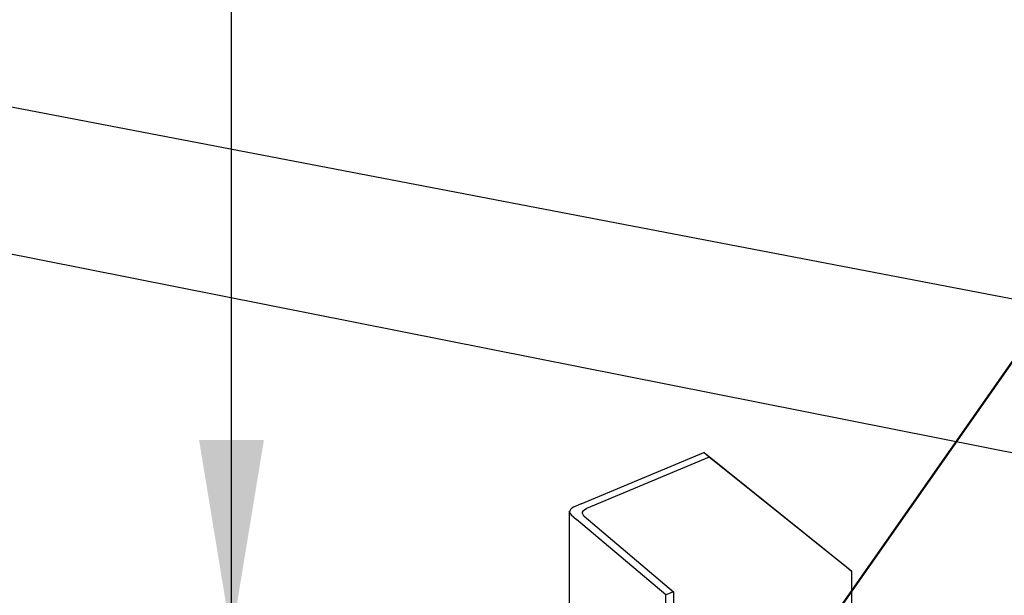
# Model space of a CAD drawing. Units: inches. Extents: x 674.398 to 675.064, y 2795.137 to 2795.696.
# Drawn here: x 674.715 to 674.754, y 2795.58 to 2795.603 of the extents above; entities that cross this region are included whole.
import ezdxf

# ---------------------------------------------------------------- set-up
doc = ezdxf.new("R2010")
doc.units = ezdxf.units.IN
doc.header["$LTSCALE"] = 0.01
doc.header["$MEASUREMENT"] = 0
doc.linetypes.add('Dash', pattern=[0.25, 0.125, -0.125])
doc.layers.add('Hiden', color=7, linetype='Dash')
doc.layers.add('Layer1', color=7, linetype='Continuous')
doc.dimstyles.get("Standard").update_dxf_attribs({"dimtxt": 0.18, "dimasz": 0.18, "dimexe": 0.18, "dimexo": 0.0625, "dimgap": 0.09, "dimtad": 0, "dimtih": 1, "dimtoh": 1, "dimdec": 4, "dimzin": 0, "dimdsep": 46, "dimtxsty": 'Standard', "dimcen": 0.09, "dimadec": 0, "dimazin": 0, "dimtfac": 1, "dimtdec": 4, "dimtofl": 0, "dimtmove": 0, "dimatfit": 3, "dimfxl": 1, "dimtolj": 1, "dimtzin": 0, "dimarcsym": 0})

msp = doc.modelspace()

# ---------------------------------------------------------------- linework, layer by layer
at = {"layer": 'Hiden'}
for p, q in [((674.73704, 2795.583793), (674.741904, 2795.585824)), ((674.742116, 2795.585647), (674.741904, 2795.585824)), ((674.741972, 2795.58577), (674.747544, 2795.581297)), ((674.742116, 2795.585647), (674.737252, 2795.583614)), ((674.747757, 2795.581119), (674.742116, 2795.585647)), ((674.73704, 2795.583793), (674.736735, 2795.583666)), ((674.73658, 2795.579098), (674.73658, 2795.5835)), ((674.736642, 2795.58336), (674.736854, 2795.583181)), ((674.740397, 2795.580189), (674.736854, 2795.583181)), ((674.737159, 2795.583308), (674.740703, 2795.580317)), ((674.747544, 2795.581297), (674.747757, 2795.581119)), ((674.747757, 2795.545711), (674.747757, 2795.581119)), ((674.740703, 2795.580317), (674.740397, 2795.580189)), ((674.740703, 2795.580317), (674.740703, 2795.555909)), ((674.740397, 2795.555776), (674.740397, 2795.580189))]:
    msp.add_line(p, q, dxfattribs=at)
for points in [[(674.736735, 2795.583666, 0), (674.736666, 2795.583626, 0), (674.736615, 2795.583577, 0), (674.736586, 2795.583523, 0), (674.736581, 2795.583466, 0), (674.7366, 2795.58341, 0), (674.736642, 2795.58336, 0)], [(674.737159, 2795.583308, 0), (674.737114, 2795.583359, 0), (674.737094, 2795.583415, 0), (674.737098, 2795.583472, 0), (674.737128, 2795.583527, 0), (674.73718, 2795.583575, 0), (674.737252, 2795.583614, 0)]]:
    msp.add_polyline3d(points, dxfattribs=at)
at = {"layer": 'Layer1'}
for p, q in [((674.649181, 2795.612025), (674.861579, 2795.571326)), ((674.851164, 2795.566516), (674.639931, 2795.608497))]:
    msp.add_line(p, q, dxfattribs=at)
at = {"layer": 'Layer1', "lineweight": 50}
msp.add_line((674.682639, 2795.487348), (674.761719, 2795.600287), dxfattribs=at)
msp.add_circle((674.728618, 2795.539308), 0.069383, dxfattribs=at)

# ---------------------------------------------------------------- leaders
at = {"layer": 'Layer1'}
msp.add_leader([(674.72319, 2795.578511), (674.72319, 2795.630569)], dimstyle='Standard', override={"dimasz": 0.007812, "dimlunit": 4}, dxfattribs=at)

doc.saveas('drawing.dxf')
